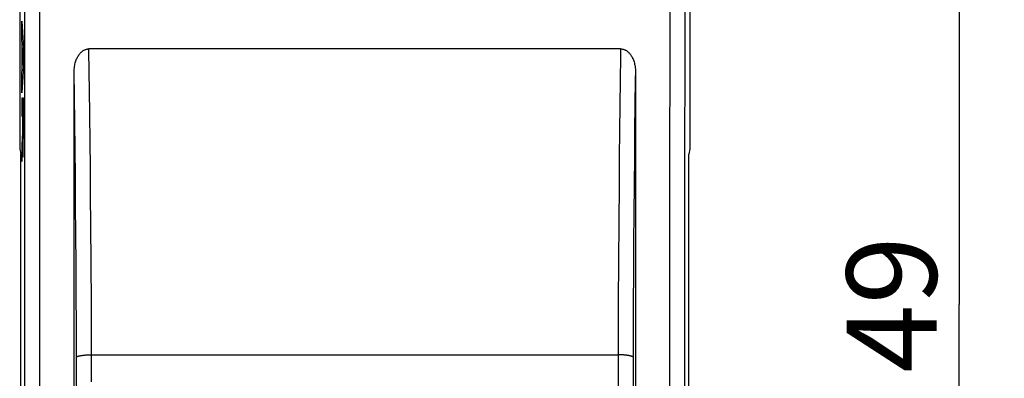
# Model space of a CAD drawing. Units: millimetres. Extents: x -54.7 to 21.6, y -24.5 to 43.6.
# Drawn here: x -11.2 to 21.6, y -2.5 to 9.5 of the extents above; entities that cross this region are included whole.
import ezdxf

# ---------------------------------------------------------------- set-up
doc = ezdxf.new("R2010")
doc.units = ezdxf.units.MM
doc.header["$LTSCALE"] = 19.36
doc.layers.get('0').update_dxf_attribs({"linetype": 'CONTINUOUS'})
for name, color, linetype in [('ASSI', 7, 'CONTINUOUS'), ('CURVE', 7, 'CONTINUOUS'), ('RACCORDO', 7, 'CONTINUOUS')]:
    doc.layers.add(name, color=color, linetype=linetype)
doc.styles.get("Standard").update_dxf_attribs({"font": 'txt', "width": 0.8})
doc.dimstyles.new('DIMSTYLE_1', dxfattribs={"dimtxt": 3, "dimasz": 3, "dimexe": 1.5, "dimexo": 0.5, "dimgap": 0.75, "dimtad": 1, "dimtxsty": 'STANDARD', "dimblk": '_FILLED', "dimblk1": '_FILLED', "dimblk2": '_FILLED', "dimcen": 0.09, "dimadec": 0, "dimazin": 0, "dimtfac": 1, "dimtofl": 0, "dimtmove": 0, "dimatfit": 3, "dimldrblk": '_FILLED', "dimfxl": 1, "dimtolj": 1, "dimarcsym": 0})

# ---------------------------------------------------------------- blocks, each defined once
blk = doc.blocks.new('_FILLED')
at = {"color": 0, "linetype": 'BYBLOCK'}
blk.add_solid([(0, 0), (-1, 0.133), (-1, -0.133)], dxfattribs=at)
blk = doc.blocks.new('*D1')
at = {"color": 7, "linetype": 'CONTINUOUS'}
for p, q in [((10.9, 24.5), (21.611, 24.5)), ((20.111, 24.5), (20.111, 0)), ((20.111, -24.5), (20.111, 0)), ((10.9, -24.5), (21.611, -24.5))]:
    blk.add_line(p, q, dxfattribs=at)
at = {"color": 7, "linetype": 'CONTINUOUS', "xscale": 3, "yscale": 3, "zscale": 3}
for p, rotation in [((20.111, 24.5), 90), ((20.111, -24.5), 270)]:
    blk.add_blockref('_FILLED', p, dxfattribs=dict(at, rotation=rotation))
at = {"color": 7, "linetype": 'CONTINUOUS', "insert": (16.361, 0), "char_height": 3, "width": 7.07143, "attachment_point": 2, "rotation": 90, "line_spacing_factor": 0.9}
blk.add_mtext('49', dxfattribs=at)

msp = doc.modelspace()

# ---------------------------------------------------------------- linework, layer by layer
at = {"color": 7, "linetype": 'CONTINUOUS'}
for p, q in [((-11.078, 9.424), (-11.028, 8.515)), ((-11.078, 8.825), (-11.078, 9.424)), ((-11.068, 8.658), (-11.078, 8.825)), ((-11.068, 7.834), (-11.068, 8.658)), ((-11.06, 8.534), (-11.06, 7.955)), ((-11.042, 8.233), (-11.06, 8.534)), ((-11.06, 7.955), (-11.042, 8.233)), ((-11.028, 8.515), (-11.028, 7.929)), ((8.845, 8.5), (-8.845, 8.5)), ((-11.028, 7.929), (-11.078, 7.039)), ((-11.078, 7.677), (-11.068, 7.834)), ((-11.078, 7.039), (-11.078, 7.677)), ((-11.078, 6.862), (-11.078, 6.259)), ((-11.028, 6.862), (-11.078, 6.862)), ((-11.027, 5.73), (-11.028, 6.862)), ((-11.078, 6.259), (-11.058, 6.259)), ((-11.058, 6.259), (-11.059, 5.851)), ((-11.05, 5.907), (-11.05, 6.279)), ((-11.05, 6.279), (-11.036, 6.279)), ((-11.036, 6.279), (-11.036, 5.99)), ((-11.05, 5.739), (-11.05, 5.907)), ((-11.036, 5.99), (-11.036, 5.76)), ((-11.064, 5.582), (-11.066, 5.541)), ((-11.063, 5.6), (-11.064, 5.582)), ((-11.062, 5.607), (-11.063, 5.6)), ((-11.061, 5.657), (-11.062, 5.635)), ((-11.062, 5.635), (-11.062, 5.62)), ((-11.062, 5.62), (-11.062, 5.607)), ((-11.06, 5.688), (-11.061, 5.657)), ((-11.059, 5.78), (-11.06, 5.731)), ((-11.06, 5.731), (-11.06, 5.688)), ((-11.059, 5.851), (-11.059, 5.78)), ((-11.049, 5.644), (-11.05, 5.739)), ((-11.048, 5.592), (-11.049, 5.644)), ((-11.048, 5.558), (-11.048, 5.592)), ((-11.037, 5.606), (-11.038, 5.563)), ((-11.036, 5.76), (-11.037, 5.664)), ((-11.037, 5.664), (-11.037, 5.606)), ((-11.029, 5.368), (-11.027, 5.73)), ((-11.069, 5.492), (-11.078, 5.332)), ((-11.078, 5.332), (-11.078, 4.75)), ((-11.066, 5.541), (-11.069, 5.492)), ((-11.055, 5.239), (-11.055, 5.305)), ((-11.055, 5.305), (-11.054, 5.305)), ((-11.054, 5.305), (-11.054, 5.277)), ((-11.054, 5.277), (-11.054, 5.25)), ((-11.054, 5.25), (-11.052, 5.139)), ((-11.047, 5.535), (-11.048, 5.558)), ((-11.047, 5.515), (-11.047, 5.535)), ((-11.046, 5.504), (-11.047, 5.515)), ((-11.046, 5.494), (-11.046, 5.504)), ((-11.039, 5.504), (-11.04, 5.494)), ((-11.038, 5.563), (-11.039, 5.534)), ((-11.039, 5.534), (-11.039, 5.515)), ((-11.039, 5.515), (-11.039, 5.504)), ((-11.031, 5.151), (-11.03, 5.257)), ((-11.03, 5.257), (-11.029, 5.368)), ((-11.078, 4.75), (-11.063, 4.981)), ((-11.063, 4.981), (-11.062, 4.994)), ((-11.062, 4.994), (-11.061, 5.01)), ((-11.061, 5.023), (-11.06, 5.039)), ((-11.061, 5.01), (-11.061, 5.023)), ((-11.06, 5.039), (-11.059, 5.061)), ((-11.059, 5.061), (-11.058, 5.086)), ((-11.058, 5.114), (-11.057, 5.146)), ((-11.058, 5.086), (-11.058, 5.114)), ((-11.057, 5.146), (-11.056, 5.189)), ((-11.056, 5.189), (-11.055, 5.239)), ((-11.052, 5.139), (-11.051, 5.071)), ((-11.051, 5.071), (-11.05, 5.023)), ((-11.05, 5.023), (-11.049, 4.995)), ((-11.049, 4.995), (-11.048, 4.97)), ((-11.048, 4.97), (-11.047, 4.949)), ((-11.035, 4.989), (-11.034, 5.019)), ((-11.034, 5.019), (-11.033, 5.072)), ((-11.033, 5.072), (-11.031, 5.151))]:
    msp.add_line(p, q, dxfattribs=at)
at = {"color": 253, "linetype": 'CONTINUOUS'}
for p, q in [((-8.833, 7.697), (-8.845, 8.5)), ((-9.326, 6.908), (-9.338, 7.743)), ((-8.825, 7.147), (-8.833, 7.697)), ((8.829, 7.45), (8.819, 6.626)), ((-9.315, 6.047), (-9.326, 6.908)), ((-8.815, 6.301), (-8.825, 7.147)), ((8.819, 6.626), (8.809, 5.771)), ((9.323, 6.65), (9.312, 5.79)), ((-8.805, 5.43), (-8.815, 6.301)), ((-9.305, 5.16), (-9.315, 6.047)), ((8.809, 5.771), (8.8, 4.886)), ((9.312, 5.79), (9.302, 4.898)), ((-8.797, 4.531), (-8.805, 5.43)), ((-9.296, 4.242), (-9.305, 5.16)), ((8.8, 4.886), (8.792, 3.975)), ((9.302, 4.898), (9.294, 3.978)), ((-8.789, 3.607), (-8.797, 4.531)), ((-9.288, 3.297), (-9.296, 4.242)), ((8.792, 3.975), (8.782, 2.725)), ((9.294, 3.978), (9.286, 3.031)), ((-8.781, 2.659), (-8.789, 3.607)), ((-9.28, 2.327), (-9.288, 3.297)), ((9.286, 3.031), (9.278, 2.062)), ((-8.773, 1.364), (-8.781, 2.659)), ((8.782, 2.725), (8.774, 1.435)), ((-9.274, 1.336), (-9.28, 2.327)), ((9.278, 2.062), (9.272, 1.066)), ((-9.268, 0.327), (-9.274, 1.336)), ((-8.766, 0.038), (-8.773, 1.364)), ((8.774, 1.435), (8.767, 0.083)), ((9.272, 1.066), (9.267, 0.031)), ((-9.264, -0.698), (-9.268, 0.327)), ((-8.761, -1.325), (-8.766, 0.038)), ((8.767, 0.083), (8.762, -0.966)), ((9.267, 0.031), (9.262, -1.036)), ((-9.26, -1.962), (-9.264, -0.698)), ((8.762, -0.966), (8.76, -1.773)), ((9.262, -1.036), (9.26, -1.823)), ((-8.76, -2.08), (-8.761, -1.325)), ((-9.261, -2.213), (-9.26, -1.962)), ((-8.76, -1.675), (8.76, -1.675)), ((8.76, -1.773), (8.761, -2.334)), ((9.26, -1.823), (9.26, -2.075)), ((-9.262, -2.415), (-9.261, -2.213)), ((-8.762, -2.577), (-8.76, -2.08)), ((9.26, -2.075), (9.261, -2.319)), ((-9.338, -8.663), (-9.262, -2.415)), ((8.761, -2.334), (8.763, -2.785)), ((9.261, -2.319), (9.338, -8.663))]:
    msp.add_line(p, q, dxfattribs=at)
at = {"color": 7, "linetype": 'CONTINUOUS'}
for points in [[(-9.338, 7.743), (-9.337, 7.788), (-9.335, 7.831), (-9.331, 7.874), (-9.326, 7.916), (-9.319, 7.956), (-9.311, 7.996), (-9.302, 8.033), (-9.291, 8.069), (-9.28, 8.104), (-9.268, 8.136), (-9.255, 8.167), (-9.242, 8.197), (-9.228, 8.224), (-9.213, 8.25), (-9.198, 8.275), (-9.183, 8.298), (-9.167, 8.319), (-9.151, 8.339), (-9.135, 8.358), (-9.119, 8.375), (-9.102, 8.391), (-9.085, 8.406), (-9.068, 8.419), (-9.051, 8.432), (-9.034, 8.443), (-9.017, 8.453), (-9, 8.462), (-8.982, 8.471), (-8.965, 8.478), (-8.948, 8.484), (-8.93, 8.489), (-8.913, 8.493), (-8.896, 8.496), (-8.879, 8.498), (-8.862, 8.499), (-8.845, 8.5)], [(8.845, 8.5), (8.862, 8.499), (8.879, 8.498), (8.896, 8.496), (8.913, 8.493), (8.931, 8.489), (8.948, 8.483), (8.966, 8.477), (8.983, 8.47), (9, 8.462), (9.018, 8.453), (9.035, 8.443), (9.052, 8.431), (9.069, 8.419), (9.086, 8.405), (9.103, 8.39), (9.12, 8.374), (9.136, 8.356), (9.153, 8.337), (9.169, 8.317), (9.185, 8.295), (9.2, 8.272), (9.215, 8.247), (9.23, 8.221), (9.244, 8.193), (9.257, 8.163), (9.27, 8.132), (9.281, 8.1), (9.292, 8.066), (9.302, 8.03), (9.311, 7.993), (9.319, 7.954), (9.326, 7.914), (9.331, 7.873), (9.335, 7.831), (9.337, 7.788), (9.338, 7.743)], [(-11.042, 5.463), (-11.043, 5.463), (-11.043, 5.463), (-11.043, 5.463), (-11.043, 5.464), (-11.044, 5.465), (-11.044, 5.466), (-11.044, 5.468), (-11.044, 5.47), (-11.044, 5.472), (-11.045, 5.474), (-11.045, 5.477), (-11.045, 5.481), (-11.045, 5.485), (-11.046, 5.489), (-11.046, 5.494)], [(-11.04, 5.494), (-11.04, 5.486), (-11.04, 5.482), (-11.041, 5.478), (-11.041, 5.475), (-11.041, 5.473), (-11.041, 5.47), (-11.041, 5.468), (-11.042, 5.466), (-11.042, 5.465), (-11.042, 5.464), (-11.042, 5.463), (-11.042, 5.463)], [(-11.047, 4.949), (-11.047, 4.94), (-11.046, 4.931), (-11.046, 4.924), (-11.045, 4.917), (-11.045, 4.912), (-11.044, 4.907), (-11.044, 4.903), (-11.043, 4.899), (-11.043, 4.897), (-11.042, 4.895), (-11.042, 4.895), (-11.041, 4.896), (-11.041, 4.897), (-11.04, 4.9), (-11.04, 4.903), (-11.039, 4.908), (-11.039, 4.913), (-11.038, 4.92), (-11.038, 4.927), (-11.037, 4.935), (-11.037, 4.943), (-11.036, 4.953), (-11.036, 4.963), (-11.035, 4.989)]]:
    msp.add_lwpolyline(points, dxfattribs=at)
at = {"color": 253, "linetype": 'CONTINUOUS'}
for points in [[(8.845, 8.5), (8.841, 8.243), (8.829, 7.45)], [(9.338, 7.743), (9.334, 7.476), (9.323, 6.65)], [(-9.26, -1.758), (-9.259, -1.754), (-9.257, -1.75), (-9.254, -1.746), (-9.25, -1.742), (-9.244, -1.739), (-9.238, -1.735), (-9.23, -1.731), (-9.222, -1.727), (-9.212, -1.724), (-9.202, -1.72), (-9.19, -1.717), (-9.178, -1.714), (-9.164, -1.71), (-9.15, -1.707), (-9.135, -1.704), (-9.119, -1.701), (-9.102, -1.698), (-9.085, -1.696), (-9.066, -1.693), (-9.047, -1.691), (-9.028, -1.689), (-9.008, -1.687), (-8.987, -1.685), (-8.966, -1.683), (-8.944, -1.681), (-8.922, -1.68), (-8.9, -1.679), (-8.877, -1.678), (-8.854, -1.677), (-8.831, -1.676), (-8.807, -1.675), (-8.784, -1.675), (-8.76, -1.675)], [(9.26, -1.758), (9.259, -1.754), (9.257, -1.75), (9.254, -1.746), (9.25, -1.742), (9.244, -1.739), (9.238, -1.735), (9.23, -1.731), (9.222, -1.727), (9.212, -1.724), (9.202, -1.72), (9.19, -1.717), (9.178, -1.714), (9.164, -1.71), (9.15, -1.707), (9.135, -1.704), (9.119, -1.701), (9.102, -1.698), (9.085, -1.696), (9.066, -1.693), (9.047, -1.691), (9.028, -1.689), (9.008, -1.687), (8.987, -1.685), (8.966, -1.683), (8.944, -1.681), (8.922, -1.68), (8.9, -1.679), (8.877, -1.678), (8.854, -1.677), (8.831, -1.676), (8.807, -1.675), (8.784, -1.675), (8.76, -1.675)]]:
    msp.add_lwpolyline(points, dxfattribs=at)
at = {"color": 7, "linetype": 'CONTINUOUS'}
for centre, start_param, end_param in [((-18.065, 0), -1.588123, -1.555309), ((18.065, 0), 1.555309, 1.588123)]:
    msp.add_ellipse(centre, major_axis=(0, 500), ratio=0.017455, start_param=start_param, end_param=end_param, dxfattribs=at)
at = {"layer": 'ASSI', "color": 7, "linetype": 'CONTINUOUS'}
for p, q in [((-11.15, 21.891), (-11.15, 5.175)), ((11.15, 21.891), (11.15, 5.175)), ((8.845, 8.5), (-8.845, 8.5)), ((-11.15, 5.175), (-11.115, 5)), ((-11.115, -5), (-11.115, 5)), ((11.15, 5.175), (11.115, 5)), ((11.115, -5), (11.115, 5))]:
    msp.add_line(p, q, dxfattribs=at)
at = {"layer": 'ASSI', "color": 253, "linetype": 'CONTINUOUS'}
for p, q in [((10.479, 14.69), (10.476, 2.938)), ((10.979, 14.675), (10.975, 2.935)), ((-10.976, 6.849), (-10.977, 10.762)), ((-10.476, 6.856), (-10.477, 10.773)), ((-8.833, 7.697), (-8.845, 8.5)), ((-9.326, 6.908), (-9.338, 7.743)), ((-8.825, 7.147), (-8.833, 7.697)), ((8.829, 7.45), (8.819, 6.626)), ((-9.315, 6.047), (-9.326, 6.908)), ((-8.815, 6.301), (-8.825, 7.147)), ((-10.976, -4.892), (-10.976, 6.849)), ((-10.476, -4.897), (-10.476, 6.856)), ((8.819, 6.626), (8.809, 5.771)), ((9.323, 6.65), (9.312, 5.79)), ((-8.805, 5.43), (-8.815, 6.301)), ((-9.305, 5.16), (-9.315, 6.047)), ((8.809, 5.771), (8.8, 4.886)), ((9.312, 5.79), (9.302, 4.898)), ((-8.797, 4.531), (-8.805, 5.43)), ((-9.296, 4.242), (-9.305, 5.16)), ((8.8, 4.886), (8.792, 3.975)), ((9.302, 4.898), (9.294, 3.978)), ((-8.789, 3.607), (-8.797, 4.531)), ((-9.288, 3.297), (-9.296, 4.242)), ((8.792, 3.975), (8.782, 2.725)), ((9.294, 3.978), (9.286, 3.031)), ((-8.781, 2.659), (-8.789, 3.607)), ((-9.28, 2.327), (-9.288, 3.297)), ((9.286, 3.031), (9.278, 2.062)), ((-8.773, 1.364), (-8.781, 2.659)), ((8.782, 2.725), (8.774, 1.435)), ((10.476, 2.938), (10.476, -2.938)), ((10.975, 2.935), (10.975, -2.935)), ((-9.274, 1.336), (-9.28, 2.327)), ((9.278, 2.062), (9.272, 1.066)), ((-9.268, 0.327), (-9.274, 1.336)), ((-8.766, 0.038), (-8.773, 1.364)), ((8.774, 1.435), (8.767, 0.083)), ((9.272, 1.066), (9.267, 0.031)), ((-9.264, -0.698), (-9.268, 0.327)), ((-8.761, -1.325), (-8.766, 0.038)), ((8.767, 0.083), (8.762, -0.966)), ((9.267, 0.031), (9.262, -1.036)), ((-9.26, -1.962), (-9.264, -0.698)), ((8.762, -0.966), (8.76, -1.773)), ((9.262, -1.036), (9.26, -1.823)), ((-8.76, -2.08), (-8.761, -1.325)), ((-9.261, -2.213), (-9.26, -1.962)), ((-8.76, -1.675), (8.76, -1.675)), ((8.76, -1.773), (8.761, -2.334)), ((9.26, -1.823), (9.26, -2.075)), ((-9.262, -2.415), (-9.261, -2.213)), ((-8.762, -2.577), (-8.76, -2.08)), ((9.26, -2.075), (9.261, -2.319)), ((-9.338, -8.663), (-9.262, -2.415)), ((8.761, -2.334), (8.763, -2.785)), ((9.261, -2.319), (9.338, -8.663))]:
    msp.add_line(p, q, dxfattribs=at)
at = {"layer": 'ASSI', "color": 7, "linetype": 'CONTINUOUS'}
for points in [[(-9.338, 7.743), (-9.337, 7.788), (-9.335, 7.831), (-9.331, 7.874), (-9.326, 7.916), (-9.319, 7.956), (-9.311, 7.996), (-9.302, 8.033), (-9.291, 8.069), (-9.28, 8.104), (-9.268, 8.136), (-9.255, 8.167), (-9.242, 8.197), (-9.228, 8.224), (-9.213, 8.25), (-9.198, 8.275), (-9.183, 8.298), (-9.167, 8.319), (-9.151, 8.339), (-9.135, 8.358), (-9.119, 8.375), (-9.102, 8.391), (-9.085, 8.406), (-9.068, 8.419), (-9.051, 8.432), (-9.034, 8.443), (-9.017, 8.453), (-9, 8.462), (-8.982, 8.471), (-8.965, 8.478), (-8.948, 8.484), (-8.93, 8.489), (-8.913, 8.493), (-8.896, 8.496), (-8.879, 8.498), (-8.862, 8.499), (-8.845, 8.5)], [(8.845, 8.5), (8.862, 8.499), (8.879, 8.498), (8.896, 8.496), (8.913, 8.493), (8.931, 8.489), (8.948, 8.483), (8.966, 8.477), (8.983, 8.47), (9, 8.462), (9.018, 8.453), (9.035, 8.443), (9.052, 8.431), (9.069, 8.419), (9.086, 8.405), (9.103, 8.39), (9.12, 8.374), (9.136, 8.356), (9.153, 8.337), (9.169, 8.317), (9.185, 8.295), (9.2, 8.272), (9.215, 8.247), (9.23, 8.221), (9.244, 8.193), (9.257, 8.163), (9.27, 8.132), (9.281, 8.1), (9.292, 8.066), (9.302, 8.03), (9.311, 7.993), (9.319, 7.954), (9.326, 7.914), (9.331, 7.873), (9.335, 7.831), (9.337, 7.788), (9.338, 7.743)]]:
    msp.add_lwpolyline(points, dxfattribs=at)
at = {"layer": 'ASSI', "color": 253, "linetype": 'CONTINUOUS'}
for points in [[(8.845, 8.5), (8.841, 8.243), (8.829, 7.45)], [(9.338, 7.743), (9.334, 7.476), (9.323, 6.65)], [(-9.26, -1.758), (-9.259, -1.754), (-9.257, -1.75), (-9.254, -1.746), (-9.25, -1.742), (-9.244, -1.739), (-9.238, -1.735), (-9.23, -1.731), (-9.222, -1.727), (-9.212, -1.724), (-9.202, -1.72), (-9.19, -1.717), (-9.178, -1.714), (-9.164, -1.71), (-9.15, -1.707), (-9.135, -1.704), (-9.119, -1.701), (-9.102, -1.698), (-9.085, -1.696), (-9.066, -1.693), (-9.047, -1.691), (-9.028, -1.689), (-9.008, -1.687), (-8.987, -1.685), (-8.966, -1.683), (-8.944, -1.681), (-8.922, -1.68), (-8.9, -1.679), (-8.877, -1.678), (-8.854, -1.677), (-8.831, -1.676), (-8.807, -1.675), (-8.784, -1.675), (-8.76, -1.675)], [(9.26, -1.758), (9.259, -1.754), (9.257, -1.75), (9.254, -1.746), (9.25, -1.742), (9.244, -1.739), (9.238, -1.735), (9.23, -1.731), (9.222, -1.727), (9.212, -1.724), (9.202, -1.72), (9.19, -1.717), (9.178, -1.714), (9.164, -1.71), (9.15, -1.707), (9.135, -1.704), (9.119, -1.701), (9.102, -1.698), (9.085, -1.696), (9.066, -1.693), (9.047, -1.691), (9.028, -1.689), (9.008, -1.687), (8.987, -1.685), (8.966, -1.683), (8.944, -1.681), (8.922, -1.68), (8.9, -1.679), (8.877, -1.678), (8.854, -1.677), (8.831, -1.676), (8.807, -1.675), (8.784, -1.675), (8.76, -1.675)]]:
    msp.add_lwpolyline(points, dxfattribs=at)
at = {"layer": 'ASSI', "color": 7, "linetype": 'CONTINUOUS'}
for centre, start_param, end_param in [((-18.065, 0), -1.588123, -1.555309), ((18.065, 0), 1.555309, 1.588123)]:
    msp.add_ellipse(centre, major_axis=(0, 500), ratio=0.017455, start_param=start_param, end_param=end_param, dxfattribs=at)
at = {"layer": 'CURVE', "color": 7, "linetype": 'CONTINUOUS'}
for p, q in [((-11.15, 21.891), (-11.15, 5.175)), ((11.15, 21.891), (11.15, 5.175)), ((-11.15, 5.175), (-11.115, 5)), ((-11.115, -5), (-11.115, 5)), ((11.15, 5.175), (11.115, 5)), ((11.115, -5), (11.115, 5))]:
    msp.add_line(p, q, dxfattribs=at)
at = {"layer": 'CURVE', "color": 253, "linetype": 'CONTINUOUS'}
for p, q in [((-11.078, 9.424), (-11.028, 8.515)), ((-11.078, 8.825), (-11.078, 9.424)), ((-11.068, 8.658), (-11.078, 8.825)), ((-11.068, 7.834), (-11.068, 8.658)), ((-11.06, 8.534), (-11.06, 7.955)), ((-11.042, 8.233), (-11.06, 8.534)), ((-11.06, 7.955), (-11.042, 8.233)), ((-11.028, 8.515), (-11.028, 7.929)), ((-11.028, 7.929), (-11.078, 7.039)), ((-11.078, 7.677), (-11.068, 7.834)), ((-11.078, 7.039), (-11.078, 7.677)), ((-11.078, 6.862), (-11.078, 6.259)), ((-11.028, 6.862), (-11.078, 6.862)), ((-11.027, 5.73), (-11.028, 6.862)), ((-11.078, 6.259), (-11.058, 6.259)), ((-11.058, 6.259), (-11.059, 5.851)), ((-11.05, 5.907), (-11.05, 6.279)), ((-11.05, 6.279), (-11.036, 6.279)), ((-11.036, 6.279), (-11.036, 5.99)), ((-11.05, 5.739), (-11.05, 5.907)), ((-11.036, 5.99), (-11.036, 5.76)), ((-11.064, 5.582), (-11.066, 5.541)), ((-11.063, 5.6), (-11.064, 5.582)), ((-11.062, 5.607), (-11.063, 5.6)), ((-11.061, 5.657), (-11.062, 5.635)), ((-11.062, 5.635), (-11.062, 5.62)), ((-11.062, 5.62), (-11.062, 5.607)), ((-11.06, 5.688), (-11.061, 5.657)), ((-11.059, 5.78), (-11.06, 5.731)), ((-11.06, 5.731), (-11.06, 5.688)), ((-11.059, 5.851), (-11.059, 5.78)), ((-11.049, 5.644), (-11.05, 5.739)), ((-11.048, 5.592), (-11.049, 5.644)), ((-11.048, 5.558), (-11.048, 5.592)), ((-11.037, 5.606), (-11.038, 5.563)), ((-11.036, 5.76), (-11.037, 5.664)), ((-11.037, 5.664), (-11.037, 5.606)), ((-11.029, 5.368), (-11.027, 5.73)), ((-11.069, 5.492), (-11.078, 5.332)), ((-11.078, 5.332), (-11.078, 4.75)), ((-11.066, 5.541), (-11.069, 5.492)), ((-11.055, 5.239), (-11.055, 5.305)), ((-11.055, 5.305), (-11.054, 5.305)), ((-11.054, 5.305), (-11.054, 5.277)), ((-11.054, 5.277), (-11.054, 5.25)), ((-11.054, 5.25), (-11.052, 5.139)), ((-11.047, 5.535), (-11.048, 5.558)), ((-11.047, 5.515), (-11.047, 5.535)), ((-11.046, 5.504), (-11.047, 5.515)), ((-11.046, 5.494), (-11.046, 5.504)), ((-11.039, 5.504), (-11.04, 5.494)), ((-11.038, 5.563), (-11.039, 5.534)), ((-11.039, 5.534), (-11.039, 5.515)), ((-11.039, 5.515), (-11.039, 5.504)), ((-11.031, 5.151), (-11.03, 5.257)), ((-11.03, 5.257), (-11.029, 5.368)), ((-11.078, 4.75), (-11.063, 4.981)), ((-11.063, 4.981), (-11.062, 4.994)), ((-11.062, 4.994), (-11.061, 5.01)), ((-11.061, 5.023), (-11.06, 5.039)), ((-11.061, 5.01), (-11.061, 5.023)), ((-11.06, 5.039), (-11.059, 5.061)), ((-11.059, 5.061), (-11.058, 5.086)), ((-11.058, 5.114), (-11.057, 5.146)), ((-11.058, 5.086), (-11.058, 5.114)), ((-11.057, 5.146), (-11.056, 5.189)), ((-11.056, 5.189), (-11.055, 5.239)), ((-11.052, 5.139), (-11.051, 5.071)), ((-11.051, 5.071), (-11.05, 5.023)), ((-11.05, 5.023), (-11.049, 4.995)), ((-11.049, 4.995), (-11.048, 4.97)), ((-11.048, 4.97), (-11.047, 4.949)), ((-11.035, 4.989), (-11.034, 5.019)), ((-11.034, 5.019), (-11.033, 5.072)), ((-11.033, 5.072), (-11.031, 5.151))]:
    msp.add_line(p, q, dxfattribs=at)
for points in [[(-11.042, 5.463), (-11.043, 5.463), (-11.043, 5.463), (-11.043, 5.463), (-11.043, 5.464), (-11.044, 5.465), (-11.044, 5.466), (-11.044, 5.468), (-11.044, 5.47), (-11.044, 5.472), (-11.045, 5.474), (-11.045, 5.477), (-11.045, 5.481), (-11.045, 5.485), (-11.046, 5.489), (-11.046, 5.494)], [(-11.04, 5.494), (-11.04, 5.486), (-11.04, 5.482), (-11.041, 5.478), (-11.041, 5.475), (-11.041, 5.473), (-11.041, 5.47), (-11.041, 5.468), (-11.042, 5.466), (-11.042, 5.465), (-11.042, 5.464), (-11.042, 5.463), (-11.042, 5.463)], [(-11.047, 4.949), (-11.047, 4.94), (-11.046, 4.931), (-11.046, 4.924), (-11.045, 4.917), (-11.045, 4.912), (-11.044, 4.907), (-11.044, 4.903), (-11.043, 4.899), (-11.043, 4.897), (-11.042, 4.895), (-11.042, 4.895), (-11.041, 4.896), (-11.041, 4.897), (-11.04, 4.9), (-11.04, 4.903), (-11.039, 4.908), (-11.039, 4.913), (-11.038, 4.92), (-11.038, 4.927), (-11.037, 4.935), (-11.037, 4.943), (-11.036, 4.953), (-11.036, 4.963), (-11.035, 4.989)]]:
    msp.add_lwpolyline(points, dxfattribs=at)
at = {"layer": 'RACCORDO', "color": 253, "linetype": 'CONTINUOUS'}
for p, q in [((10.479, 14.69), (10.476, 2.938)), ((10.979, 14.675), (10.975, 2.935)), ((-10.976, 6.849), (-10.977, 10.762)), ((-10.476, 6.856), (-10.477, 10.773)), ((-10.976, -4.892), (-10.976, 6.849)), ((-10.476, -4.897), (-10.476, 6.856)), ((10.476, 2.938), (10.476, -2.938)), ((10.975, 2.935), (10.975, -2.935))]:
    msp.add_line(p, q, dxfattribs=at)

# ---------------------------------------------------------------- dimensions: what is measured, and where the dimension line sits
at = {"color": 7, "linetype": 'CONTINUOUS'}
dim = msp.add_linear_dim(base=(20.111, -24.5), p1=(10.4, 24.5), p2=(10.4, -24.5), angle=270, dimstyle='DIMSTYLE_1', dxfattribs=at)
dim.commit()
dim.dimension.update_dxf_attribs({"geometry": '*D1', "text_midpoint": (20.111, -0.429), "dimtype": 160})

doc.saveas('drawing.dxf')
